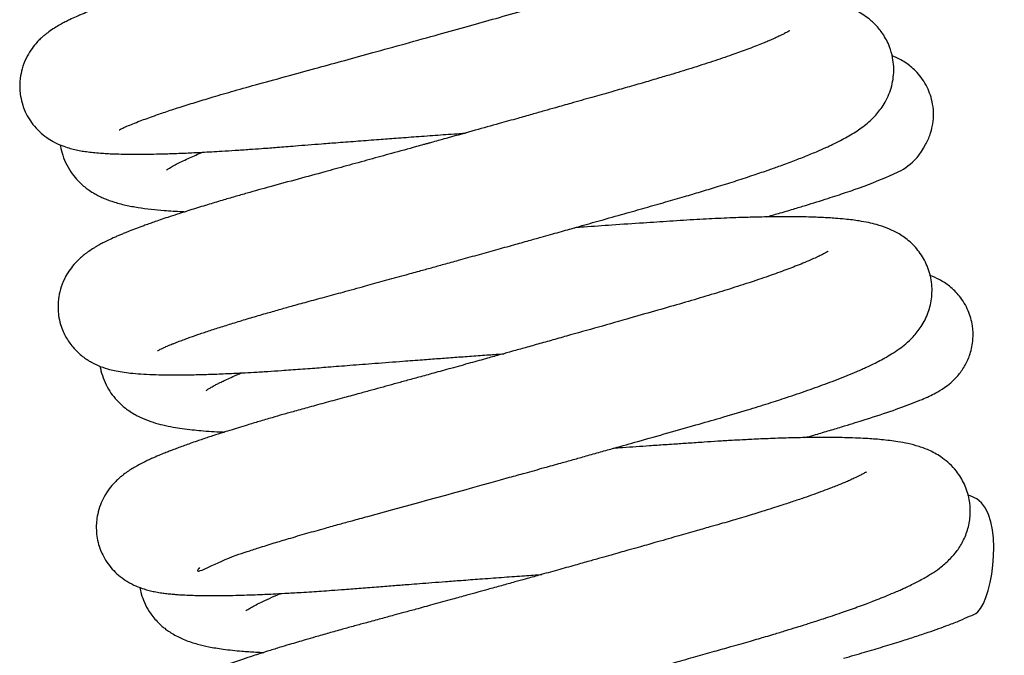
# Model space of a CAD drawing. Units: millimetres. Extents: x 0 to 5750, y 0 to 4113.
# Drawn here: x 5182 to 5185, y 766 to 769 of the extents above; entities that cross this region are included whole.
import ezdxf

# ---------------------------------------------------------------- set-up
doc = ezdxf.new("R2010")
doc.units = ezdxf.units.MM
doc.header["$LTSCALE"] = 10
doc.layers.add('FAKRO LOFT LADDERS', color=7, linetype='Continuous')

# ---------------------------------------------------------------- blocks, each defined once
blk = doc.blocks.new('A$C1F246084')
at = {"layer": 'FAKRO LOFT LADDERS', "color": 7, "linetype": 'Continuous'}
for points, knots in [([(85.9639, 385.6445), (85.9639, 385.6445), (85.9639, 385.6445), (85.9677, 385.6467), (85.9817, 385.6536), (85.9994, 385.6616), (86.0223, 385.6712), (86.0517, 385.6828), (86.0833, 385.6946), (86.121, 385.7081), (86.1695, 385.7247), (86.2313, 385.7449), (86.299, 385.766), (86.3752, 385.789), (86.4633, 385.8147), (86.5733, 385.8456), (86.6962, 385.8788), (86.8212, 385.913), (86.942, 385.9462), (87.067, 385.9806), (87.2039, 386.0184), (87.3428, 386.057), (87.4744, 386.0936), (87.5986, 386.1284), (87.7247, 386.1637), (87.8533, 386.1999), (87.9702, 386.2329), (88.0672, 386.2604), (88.1372, 386.2803), (88.1977, 386.2976), (88.2613, 386.3159), (88.3296, 386.3363), (88.3968, 386.3568), (88.4581, 386.3761), (88.5267, 386.3983), (88.6047, 386.4247), (88.6841, 386.453), (88.7544, 386.4797), (88.8103, 386.5025), (88.8546, 386.5217), (88.8956, 386.5408), (88.9359, 386.5612), (88.9745, 386.5832), (89.0144, 386.6095), (89.0485, 386.6366), (89.0818, 386.6709), (89.1098, 386.7084), (89.136, 386.7582), (89.1535, 386.8253), (89.1537, 386.8915), (89.1381, 386.9573), (89.1093, 387.0138), (89.0717, 387.0595), (89.0311, 387.0928), (88.9911, 387.1166), (88.9497, 387.1346), (88.9015, 387.1493), (88.8552, 387.1589), (88.8067, 387.166), (88.756, 387.1714), (88.6934, 387.1758), (88.6277, 387.1784), (88.5672, 387.1794), (88.5237, 387.1797), (88.4848, 387.1795), (88.4489, 387.1791), (88.4104, 387.1784), (88.3627, 387.1773), (88.3056, 387.1755), (88.2436, 387.173), (88.1856, 387.1702), (88.1268, 387.167), (88.0546, 387.1627), (87.9628, 387.1565), (87.8562, 387.1494), (87.7483, 387.142), (87.6647, 387.1363), (87.6172, 387.133), (87.6052, 387.1321)], [0.932243603, 0.932243603, 0.932243603, 0.932243603, 0.93224947, 0.932357084, 0.932455012, 0.932522796, 0.932627352, 0.932729832, 0.932816591, 0.932900465, 0.933024434, 0.933156485, 0.933288695, 0.933411222, 0.933559601, 0.933723882, 0.933915082, 0.934087384, 0.934236028, 0.934392566, 0.934569965, 0.934754321, 0.934911563, 0.9350602, 0.935218629, 0.935386993, 0.935553371, 0.935678276, 0.935779523, 0.935844063, 0.935934774, 0.936054578, 0.936150143, 0.936246984, 0.936350215, 0.936495744, 0.936659969, 0.936813305, 0.936940957, 0.937048729, 0.937148005, 0.937268197, 0.93740033, 0.937510018, 0.937643375, 0.93772732, 0.937808649, 0.9378984, 0.937998827, 0.938096213, 0.938184488, 0.938273726, 0.938364002, 0.938451157, 0.938532006, 0.938631063, 0.938754463, 0.938904979, 0.939025692, 0.93914291, 0.939287, 0.939466039, 0.939560527, 0.939642233, 0.939710074, 0.939770055, 0.93982949, 0.939905543, 0.940005136, 0.940100446, 0.940189099, 0.940262106, 0.940353686, 0.940492562, 0.940636866, 0.94077431, 0.940906073, 0.940950177, 0.940950177, 0.940950177, 0.940950177]), ([(88.7031, 387.0308), (88.7033, 387.0309), (88.702, 387.03), (88.6997, 387.0286), (88.6941, 387.0252), (88.6882, 387.0219), (88.683, 387.0191), (88.6758, 387.0154), (88.6643, 387.0097), (88.6489, 387.0024), (88.6333, 386.9953), (88.6167, 386.9881), (88.5936, 386.9784), (88.5615, 386.9655), (88.5221, 386.9503), (88.4792, 386.9346), (88.4332, 386.9184), (88.3848, 386.902), (88.3379, 386.8865), (88.2945, 386.8726), (88.2618, 386.8623), (88.2346, 386.8539), (88.2067, 386.8454), (88.1695, 386.8342), (88.1292, 386.8222), (88.0873, 386.81), (88.045, 386.7979), (87.9973, 386.7842), (87.9449, 386.7692), (87.8836, 386.7518), (87.8139, 386.7319), (87.7454, 386.7125), (87.685, 386.6954), (87.6296, 386.6798), (87.5673, 386.6622), (87.4956, 386.6421), (87.4216, 386.6213), (87.3431, 386.5994), (87.263, 386.577), (87.1792, 386.5537), (87.0971, 386.531), (87.0142, 386.508), (86.9255, 386.4836), (86.8347, 386.4586), (86.745, 386.4341), (86.662, 386.4115), (86.5871, 386.3911), (86.5211, 386.3732), (86.4608, 386.3569), (86.4, 386.34), (86.3338, 386.3213), (86.267, 386.302), (86.2054, 386.2837), (86.1493, 386.2666), (86.0965, 386.2502), (86.0451, 386.2337), (85.9963, 386.2176), (85.9504, 386.2019), (85.9072, 386.1865), (85.8655, 386.171), (85.8288, 386.1566), (85.7997, 386.1445), (85.7742, 386.1334), (85.7519, 386.1231), (85.7307, 386.1126), (85.7109, 386.1022), (85.6893, 386.0897), (85.6663, 386.0749), (85.6471, 386.0606), (85.6313, 386.0472), (85.6178, 386.0347), (85.6012, 386.0173), (85.5799, 385.99), (85.5591, 385.9545), (85.5429, 385.9129), (85.5352, 385.8753), (85.5327, 385.8451), (85.5329, 385.8187), (85.5364, 385.7871), (85.5444, 385.7543), (85.556, 385.7245), (85.5706, 385.6963), (85.5907, 385.6664), (85.6185, 385.6361), (85.6487, 385.6117), (85.6822, 385.5911), (85.7145, 385.5764), (85.747, 385.5657), (85.7697, 385.5598), (85.7978, 385.5542), (85.823, 385.5503), (85.851, 385.5469), (85.88, 385.5444), (85.9104, 385.5425), (85.9436, 385.541), (85.9834, 385.5399), (86.0286, 385.5395), (86.0761, 385.5397), (86.1292, 385.5406), (86.188, 385.5422), (86.2537, 385.5447), (86.3259, 385.5481), (86.3973, 385.5521), (86.4667, 385.5564), (86.5242, 385.5603), (86.5745, 385.564), (86.6146, 385.567), (86.6498, 385.5698), (86.6868, 385.5727), (86.731, 385.5762), (86.7827, 385.5803), (86.844, 385.585), (86.9164, 385.5906), (86.9993, 385.597), (87.0833, 385.6033), (87.167, 385.6096), (87.2521, 385.6159), (87.3436, 385.6226), (87.4148, 385.6277), (87.4545, 385.6306), (87.4632, 385.6312)], [0.062510874, 0.062510874, 0.062510874, 0.062510874, 0.062544636, 0.062587756, 0.062650892, 0.062691693, 0.062716484, 0.062745133, 0.062808075, 0.062879457, 0.06293011, 0.062974247, 0.063040453, 0.063137193, 0.063232932, 0.063326815, 0.063423007, 0.063516158, 0.063604506, 0.063678742, 0.063740897, 0.063768626, 0.063812364, 0.063874759, 0.063943822, 0.063996779, 0.064062827, 0.064128938, 0.064201014, 0.06428285, 0.064381315, 0.064482965, 0.064554423, 0.064617516, 0.064697277, 0.064793672, 0.064890402, 0.064976876, 0.065088882, 0.065190702, 0.06529138, 0.065398272, 0.065504676, 0.06563029, 0.065749989, 0.06585852, 0.065964756, 0.066058728, 0.066137159, 0.066225224, 0.066327865, 0.066439922, 0.066543028, 0.06663395, 0.06673134, 0.066829932, 0.066928515, 0.067027111, 0.067125752, 0.067226085, 0.06733437, 0.067418725, 0.067474862, 0.067564134, 0.067626203, 0.067684865, 0.067761896, 0.067841621, 0.067909251, 0.067940874, 0.067979872, 0.068024821, 0.068082529, 0.068145792, 0.068214215, 0.068270322, 0.06830237, 0.068335426, 0.068375627, 0.068428014, 0.068469038, 0.068502936, 0.068556297, 0.068617122, 0.068679032, 0.068734451, 0.068818485, 0.068890685, 0.068967268, 0.069037578, 0.069109673, 0.069193825, 0.069285427, 0.069358627, 0.069441447, 0.069544474, 0.069650718, 0.069749588, 0.069848263, 0.069969944, 0.070082067, 0.070197495, 0.070333379, 0.070422109, 0.070514432, 0.070587671, 0.070638886, 0.070683969, 0.070734618, 0.070791273, 0.070863807, 0.070941491, 0.071033112, 0.071144432, 0.071256175, 0.071347395, 0.071453869, 0.07156763, 0.07168045, 0.071711732, 0.071711732, 0.071711732, 0.071711732]), ([(86.1299, 384.6892), (86.1299, 384.6892), (86.1305, 384.6895), (86.134, 384.6915), (86.1414, 384.6952), (86.1521, 384.7003), (86.1641, 384.7056), (86.1755, 384.7105), (86.1848, 384.7143), (86.195, 384.7185), (86.2096, 384.7243), (86.2285, 384.7315), (86.2501, 384.7395), (86.2765, 384.749), (86.3107, 384.7609), (86.3574, 384.7765), (86.4117, 384.794), (86.4707, 384.8124), (86.533, 384.8312), (86.5951, 384.8494), (86.6539, 384.8662), (86.7136, 384.883), (86.7789, 384.9009), (86.8533, 384.9211), (86.9375, 384.9441), (87.0243, 384.9678), (87.1132, 384.9922), (87.1914, 385.0138), (87.2596, 385.0326), (87.3169, 385.0484), (87.3734, 385.0641), (87.4392, 385.0823), (87.5141, 385.1031), (87.5941, 385.1254), (87.6689, 385.1463), (87.7341, 385.1645), (87.787, 385.1793), (87.8308, 385.1916), (87.8692, 385.2023), (87.9149, 385.2152), (87.9786, 385.2331), (88.0654, 385.2576), (88.1606, 385.2845), (88.2544, 385.3111), (88.3401, 385.3354), (88.4189, 385.3581), (88.4919, 385.3798), (88.5643, 385.4019), (88.6392, 385.4255), (88.712, 385.4494), (88.7744, 385.4707), (88.8336, 385.4918), (88.8884, 385.5121), (88.9449, 385.5342), (88.9925, 385.5541), (89.0311, 385.5712), (89.0645, 385.587), (89.0945, 385.6022), (89.1251, 385.619), (89.1523, 385.6355), (89.1788, 385.6536), (89.2043, 385.6733), (89.2344, 385.7008), (89.2698, 385.7424), (89.3033, 385.8038), (89.3211, 385.8803), (89.3175, 385.9493), (89.2999, 386.0105), (89.2737, 386.0599), (89.2397, 386.1011), (89.2064, 386.1302), (89.1722, 386.1526), (89.1415, 386.1682), (89.1111, 386.1802), (89.083, 386.1891), (89.0575, 386.1957), (89.0333, 386.2008), (89.0058, 386.2057), (88.9747, 386.2102), (88.9381, 386.2143), (88.8961, 386.2179), (88.8453, 386.221), (88.7852, 386.2232), (88.726, 386.2241), (88.6713, 386.2243), (88.6145, 386.2238), (88.5494, 386.2225), (88.4749, 386.2202), (88.3951, 386.217), (88.3076, 386.2125), (88.2229, 386.2075), (88.1486, 386.2025), (88.0892, 386.1985), (88.0262, 386.1943), (87.9546, 386.1894), (87.8826, 386.1845), (87.8216, 386.1802), (87.7862, 386.1778), (87.7708, 386.1767)], [0.919374929, 0.919374929, 0.919374929, 0.919374929, 0.919408338, 0.919474331, 0.91953364, 0.919598218, 0.919668225, 0.919711044, 0.919742493, 0.919775645, 0.919822972, 0.919890142, 0.919953354, 0.920004877, 0.920096486, 0.920204252, 0.920315645, 0.920428115, 0.92053782, 0.920644174, 0.920737689, 0.920818746, 0.920918522, 0.921026014, 0.921136817, 0.921267069, 0.921375902, 0.921486942, 0.921569781, 0.921636697, 0.921704202, 0.921783123, 0.921883428, 0.921984029, 0.922081193, 0.922162538, 0.922228049, 0.922279723, 0.922327672, 0.922373325, 0.922453414, 0.922571615, 0.922709886, 0.922830671, 0.922953194, 0.923068601, 0.923171071, 0.923278246, 0.923403963, 0.923533745, 0.923650851, 0.92374442, 0.923869673, 0.923990823, 0.924116579, 0.924210805, 0.924289665, 0.924387697, 0.924473093, 0.924567597, 0.924644103, 0.924727171, 0.924810795, 0.92491862, 0.925038451, 0.925149626, 0.925253425, 0.925322462, 0.925412562, 0.925487551, 0.925566044, 0.925629915, 0.92570397, 0.9257865, 0.925855876, 0.925927015, 0.925995263, 0.92605291, 0.926152988, 0.926245202, 0.926330278, 0.926458555, 0.926591655, 0.926708105, 0.926805009, 0.926894533, 0.927008237, 0.927132352, 0.927250498, 0.927372265, 0.92751473, 0.92760623, 0.927674814, 0.927752266, 0.927854, 0.927951066, 0.928025371, 0.928082178, 0.928082178, 0.928082178, 0.928082178]), ([(88.8683, 386.0749), (88.8684, 386.075), (88.8681, 386.0748), (88.8637, 386.072), (88.8558, 386.0675), (88.8454, 386.0619), (88.8336, 386.0559), (88.8182, 386.0486), (88.8022, 386.0413), (88.7876, 386.0349), (88.7718, 386.0282), (88.7508, 386.0195), (88.7236, 386.0086), (88.6919, 385.9965), (88.6592, 385.9844), (88.6116, 385.9673), (88.5452, 385.9446), (88.4562, 385.9157), (88.3745, 385.8905), (88.3022, 385.8689), (88.2366, 385.8499), (88.166, 385.8296), (88.0903, 385.808), (88.0088, 385.7848), (87.9289, 385.7621), (87.8601, 385.7426), (87.8037, 385.7267), (87.749, 385.7113), (87.6839, 385.693), (87.6019, 385.67), (87.5016, 385.6419), (87.4157, 385.618), (87.3546, 385.601), (87.326, 385.593), (87.3073, 385.5879), (87.2941, 385.5842), (87.2767, 385.5794), (87.2255, 385.5652), (87.1475, 385.5437), (87.0464, 385.5158), (86.9496, 385.4893), (86.8458, 385.4609), (86.7344, 385.4306), (86.6219, 385.4003), (86.5316, 385.375), (86.4633, 385.3554), (86.4059, 385.3386), (86.3428, 385.3197), (86.2774, 385.2996), (86.2208, 385.2815), (86.1759, 385.2667), (86.1423, 385.2554), (86.1154, 385.2461), (86.0914, 385.2376), (86.0658, 385.2284), (86.0376, 385.2179), (86.0097, 385.2071), (85.987, 385.198), (85.9694, 385.1907), (85.9534, 385.1838), (85.9337, 385.1751), (85.9163, 385.167), (85.9017, 385.1597), (85.8922, 385.1549), (85.8842, 385.1507), (85.8751, 385.1458), (85.8646, 385.1398), (85.8502, 385.1312), (85.8326, 385.1197), (85.8136, 385.1058), (85.7936, 385.0889), (85.7738, 385.0697), (85.751, 385.0421), (85.7294, 385.0078), (85.7121, 384.9683), (85.7023, 384.9289), (85.6988, 384.8968), (85.6984, 384.8699), (85.7011, 384.8383), (85.7085, 384.8045), (85.72, 384.7733), (85.7325, 384.748), (85.7465, 384.7256), (85.764, 384.7026), (85.7837, 384.682), (85.8052, 384.6638), (85.825, 384.6498), (85.8506, 384.6345), (85.8858, 384.6186), (85.9199, 384.6082), (85.9531, 384.6006), (85.9861, 384.5951), (86.0249, 384.5906), (86.0697, 384.5873), (86.1194, 384.5852), (86.1701, 384.5842), (86.2226, 384.5841), (86.2817, 384.5849), (86.3493, 384.5866), (86.4215, 384.5894), (86.4876, 384.5925), (86.5493, 384.5959), (86.6059, 384.5993), (86.6598, 384.6029), (86.7068, 384.6061), (86.7486, 384.6092), (86.8019, 384.6132), (86.8731, 384.619), (86.9663, 384.6263), (87.0742, 384.6346), (87.1798, 384.6427), (87.2721, 384.6496), (87.3471, 384.6552), (87.4177, 384.6604), (87.4905, 384.6658), (87.5613, 384.6709), (87.6078, 384.6743), (87.6291, 384.6758)], [0.075385622, 0.075385622, 0.075385622, 0.075385622, 0.075410172, 0.075475085, 0.075555462, 0.07559944, 0.075656708, 0.075731883, 0.075788391, 0.075830941, 0.075876151, 0.075934972, 0.076010957, 0.076091561, 0.0761665, 0.07623204, 0.076393086, 0.076554613, 0.076702597, 0.076791413, 0.076891189, 0.076995055, 0.07709555, 0.077207663, 0.07732753, 0.077414145, 0.077477097, 0.077546126, 0.077624597, 0.077725249, 0.077856768, 0.078001985, 0.07804694, 0.078086375, 0.07810977, 0.078117466, 0.078135955, 0.078175142, 0.078310884, 0.078431644, 0.078564072, 0.07868898, 0.07884641, 0.079022042, 0.079170689, 0.079252202, 0.079342012, 0.079448918, 0.079570731, 0.079690663, 0.079769956, 0.079841027, 0.07990152, 0.079947715, 0.080000719, 0.080079307, 0.080159838, 0.080218568, 0.08026644, 0.080310152, 0.080359657, 0.080445154, 0.080479325, 0.080501043, 0.08052903, 0.080561801, 0.080596945, 0.080634565, 0.080704633, 0.080768522, 0.080813686, 0.080878657, 0.080937452, 0.080994307, 0.081063546, 0.08112577, 0.081160198, 0.081193487, 0.081232861, 0.081286106, 0.081329995, 0.081365259, 0.081399947, 0.081437697, 0.081485721, 0.081525266, 0.08156372, 0.081603723, 0.081685655, 0.081785848, 0.08186586, 0.081971288, 0.082078937, 0.082210518, 0.082347201, 0.082463593, 0.082571297, 0.082693205, 0.082826426, 0.082956481, 0.083076868, 0.083158173, 0.083251799, 0.08333923, 0.083399915, 0.083456946, 0.083518752, 0.083625001, 0.083751286, 0.083892333, 0.084045239, 0.084151334, 0.084236165, 0.084321653, 0.084409801, 0.084501344, 0.084578429, 0.084578429, 0.084578429, 0.084578429]), ([(88.7667, 385.268), (88.7845, 385.2731), (88.8246, 385.2847), (88.8813, 385.3014), (88.9364, 385.318), (88.9863, 385.3334), (89.0321, 385.3478), (89.0736, 385.3612), (89.1117, 385.3738), (89.2008, 385.4041), (89.2857, 385.44), (89.4183, 385.4962), (89.4761, 385.6208), (89.4872, 385.663), (89.4922, 385.7071), (89.4888, 385.7532), (89.4783, 385.7952), (89.4585, 385.8434), (89.424, 385.8928), (89.3731, 385.936), (89.3357, 385.9559), (89.3156, 385.9641), (89.3106, 385.966)], [0.927959882, 0.927959882, 0.927959882, 0.927959882, 0.928047457, 0.928161656, 0.928259197, 0.928354277, 0.928454784, 0.928544081, 0.928629357, 0.928724205, 0.929211566, 0.929642702, 0.929710051, 0.929755652, 0.929814928, 0.929881461, 0.92993324, 0.929981394, 0.930084228, 0.930168657, 0.930261039, 0.930292751, 0.930292751, 0.930292751, 0.930292751]), ([(85.7087, 385.5798), (85.709, 385.5777), (85.7115, 385.5625), (85.7193, 385.5318), (85.7353, 385.4933), (85.7593, 385.4543), (85.7824, 385.4271), (85.8016, 385.4087), (85.8179, 385.395), (85.8357, 385.3818), (85.8558, 385.3693), (85.8755, 385.3587), (85.8945, 385.3498), (85.9153, 385.3414), (85.9477, 385.3301), (85.9909, 385.3188), (86.0447, 385.3088), (86.1004, 385.3014), (86.163, 385.2955), (86.2137, 385.2924), (86.2455, 385.291), (86.2502, 385.2908)], [0.064077024, 0.064077024, 0.064077024, 0.064077024, 0.064085979, 0.064143231, 0.064211195, 0.064277331, 0.064337659, 0.064377307, 0.064406961, 0.064446176, 0.064501021, 0.064540888, 0.064586336, 0.064641146, 0.064696872, 0.064841146, 0.064981344, 0.065118734, 0.065247599, 0.065408431, 0.065435876, 0.065435876, 0.065435876, 0.065435876]), ([(86.1688, 385.4709), (86.1688, 385.4709), (86.169, 385.4711), (86.1724, 385.4736), (86.1848, 385.4815), (86.2041, 385.4924), (86.2276, 385.5046), (86.2536, 385.5171), (86.2814, 385.5297), (86.3054, 385.54), (86.3199, 385.5461), (86.3246, 385.5481)], [0.9368459716, 0.9368459716, 0.9368459716, 0.9368459716, 0.9368571658, 0.9369430339, 0.9370502289, 0.9371503566, 0.9372402963, 0.9373312228, 0.9374109657, 0.9374855763, 0.9375208923, 0.9375208923, 0.9375208923, 0.9375208923]), ([(86.3115, 383.7506), (86.3068, 383.7445), (86.2839, 383.7133), (86.401, 383.7816), (86.5165, 383.8188), (86.5712, 383.8367), (86.6312, 383.8554), (86.7009, 383.8764), (86.7746, 383.898), (86.8489, 383.9191), (86.9149, 383.9374), (86.9762, 383.954), (87.2044, 384.0161), (87.4651, 384.088), (87.7271, 384.1609), (87.8011, 384.1815), (87.8706, 384.2009), (87.9308, 384.2177), (87.9881, 384.2338), (88.0476, 384.2505), (88.1227, 384.2716), (88.221, 384.2993), (88.3397, 384.3328), (88.4586, 384.3666), (88.5741, 384.3995), (88.6791, 384.4307), (88.7743, 384.4603), (88.845, 384.4832), (88.901, 384.5019), (88.9461, 384.5175), (88.9897, 384.5329), (89.0322, 384.5485), (89.075, 384.5648), (89.1176, 384.5817), (89.1531, 384.5965), (89.1808, 384.6086), (89.2027, 384.6186), (89.2264, 384.6298), (89.2525, 384.6428), (89.2806, 384.6578), (89.3106, 384.6754), (89.3401, 384.6947), (89.3719, 384.7193), (89.4025, 384.7475), (89.4395, 384.7929), (89.4694, 384.8512), (89.4861, 384.9218), (89.484, 384.995), (89.4625, 385.0659), (89.4228, 385.1284), (89.3802, 385.1699), (89.329, 385.203), (89.2865, 385.2217), (89.2464, 385.2347), (89.2075, 385.2439), (89.173, 385.2501), (89.1388, 385.255), (89.1054, 385.2587), (89.0709, 385.2617), (89.0375, 385.264), (89.0064, 385.2656), (88.9703, 385.2671), (88.9116, 385.2686), (88.8331, 385.2691), (88.7463, 385.2678), (88.6616, 385.2656), (88.572, 385.2621), (88.4641, 385.2567), (88.3517, 385.2496), (88.2291, 385.2414), (88.105, 385.233), (88.0046, 385.226), (87.9504, 385.2223), (87.9369, 385.2213)], [0.906567693, 0.906567693, 0.906567693, 0.906567693, 0.906662811, 0.907249124, 0.907353637, 0.907458258, 0.907585677, 0.907695544, 0.907827274, 0.907952034, 0.908043448, 0.908123341, 0.908218236, 0.909009167, 0.909091523, 0.90919627, 0.909284755, 0.909351425, 0.909421544, 0.909500605, 0.909576479, 0.909708116, 0.909880241, 0.910046318, 0.910195043, 0.910372505, 0.910515395, 0.91064665, 0.910727446, 0.910810838, 0.910894229, 0.910977801, 0.911066876, 0.911165251, 0.911264449, 0.911322642, 0.911374439, 0.911437233, 0.911514428, 0.911597921, 0.91169094, 0.911794257, 0.911883018, 0.911984778, 0.912090016, 0.912199842, 0.912298356, 0.912401235, 0.912501986, 0.912602818, 0.912712351, 0.91281048, 0.912905124, 0.913025391, 0.91312144, 0.913229276, 0.913308059, 0.91339205, 0.913487778, 0.91355697, 0.913623263, 0.913694951, 0.913786957, 0.913980649, 0.914131603, 0.914237489, 0.914392376, 0.914544978, 0.914708392, 0.914860747, 0.915036864, 0.915187784, 0.915237604, 0.915237604, 0.915237604, 0.915237604]), ([(89.0346, 385.1198), (89.0346, 385.1198), (89.0343, 385.1196), (89.0322, 385.1183), (89.0287, 385.1161), (89.024, 385.1135), (89.0152, 385.1086), (89.0023, 385.1019), (88.982, 385.0922), (88.9579, 385.0813), (88.9274, 385.0684), (88.8937, 385.0549), (88.8491, 385.0378), (88.7864, 385.0149), (88.7018, 384.9861), (88.6106, 384.9567), (88.5168, 384.9279), (88.4173, 384.8986), (88.3101, 384.868), (88.1898, 384.8337), (88.0591, 384.7966), (87.9426, 384.7637), (87.8516, 384.7381), (87.7862, 384.7198), (87.7249, 384.7026), (87.6688, 384.6869), (87.6143, 384.6717), (87.5538, 384.6549), (87.4816, 384.6348), (87.4037, 384.6132), (87.3293, 384.5927), (87.2644, 384.5748), (87.2076, 384.5592), (87.1558, 384.545), (87.1063, 384.5314), (87.0563, 384.5178), (87.0003, 384.5025), (86.9341, 384.4845), (86.861, 384.4647), (86.7891, 384.4451), (86.727, 384.4279), (86.6734, 384.4127), (86.6218, 384.3979), (86.5702, 384.3828), (86.5218, 384.3683), (86.4801, 384.3556), (86.4401, 384.3431), (86.3962, 384.3292), (86.3483, 384.3136), (86.3062, 384.2994), (86.2724, 384.2876), (86.2462, 384.2783), (86.2228, 384.2697), (86.2008, 384.2615), (86.1804, 384.2536), (86.1584, 384.2449), (86.1325, 384.2342), (86.1075, 384.2234), (86.0858, 384.2133), (86.0664, 384.2039), (86.0456, 384.1931), (86.0244, 384.181), (86.0037, 384.1679), (85.9871, 384.1562), (85.9715, 384.1438), (85.9611, 384.1349), (85.9407, 384.1153), (85.9207, 384.092), (85.8988, 384.0588), (85.8815, 384.0219), (85.8703, 383.9846), (85.865, 383.949), (85.8641, 383.9215), (85.8659, 383.8912), (85.8716, 383.8593), (85.882, 383.827), (85.8964, 383.7956), (85.9152, 383.7652), (85.94, 383.7355), (85.9689, 383.7094), (86.0021, 383.6867), (86.0377, 383.6689), (86.0683, 383.658), (86.0942, 383.6508), (86.1177, 383.6455), (86.1411, 383.6415), (86.1648, 383.6382), (86.1867, 383.6358), (86.2086, 383.6339), (86.2342, 383.6321), (86.2618, 383.6307), (86.2882, 383.6298), (86.3086, 383.6294), (86.3264, 383.6291), (86.3442, 383.6289), (86.3651, 383.6288), (86.3899, 383.6288), (86.4211, 383.6291), (86.4591, 383.6298), (86.5037, 383.631), (86.5499, 383.6325), (86.5919, 383.6343), (86.6344, 383.6362), (86.6862, 383.6389), (86.7425, 383.6421), (86.7958, 383.6455), (86.8399, 383.6484), (86.887, 383.6518), (86.9443, 383.656), (87.012, 383.6614), (87.0846, 383.6671), (87.1537, 383.6725), (87.213, 383.6771), (87.2666, 383.6812), (87.3199, 383.6853), (87.38, 383.6899), (87.4491, 383.6951), (87.5299, 383.7011), (87.6181, 383.7076), (87.7051, 383.7139), (87.7634, 383.7182), (87.7921, 383.7202), (87.7949, 383.7204)], [0.08822425, 0.08822425, 0.08822425, 0.08822425, 0.088241746, 0.088304393, 0.088354896, 0.088390663, 0.088429647, 0.088528852, 0.088594484, 0.088680489, 0.088783938, 0.088872652, 0.088950812, 0.089109701, 0.089283052, 0.089439608, 0.089586317, 0.089737555, 0.089891093, 0.090047488, 0.090233425, 0.090411234, 0.090497871, 0.090580602, 0.090658716, 0.090729119, 0.090791199, 0.090863462, 0.090956113, 0.091062336, 0.091157236, 0.091238536, 0.091310718, 0.091376803, 0.091440442, 0.091505852, 0.091575714, 0.091666326, 0.091776775, 0.091882456, 0.091977056, 0.092053447, 0.092127406, 0.092219254, 0.092304745, 0.09237239, 0.092437809, 0.092519713, 0.092618206, 0.092720916, 0.09278679, 0.092842778, 0.092900598, 0.092955158, 0.093007003, 0.093059076, 0.093132932, 0.093224834, 0.093284894, 0.093337853, 0.09341627, 0.093487361, 0.09355144, 0.093617905, 0.093647803, 0.093688471, 0.093729075, 0.093794487, 0.093857933, 0.093914997, 0.093972364, 0.09401725, 0.094055751, 0.094088821, 0.094136924, 0.094183976, 0.094223177, 0.094275555, 0.094329398, 0.094386894, 0.094448278, 0.094525679, 0.094611284, 0.094669342, 0.09473338, 0.094811981, 0.094877513, 0.09494422, 0.095000334, 0.095067285, 0.095157312, 0.095219708, 0.095264338, 0.095305135, 0.095345792, 0.095386053, 0.095444411, 0.095505961, 0.095580275, 0.095671853, 0.095759617, 0.095831915, 0.09589163, 0.095974455, 0.096086215, 0.096156795, 0.096216569, 0.096282363, 0.09636209, 0.09646098, 0.09656402, 0.096656152, 0.096734055, 0.096794192, 0.096862706, 0.09693682, 0.097019947, 0.097119761, 0.097234535, 0.097341941, 0.09743577, 0.09744581, 0.09744581, 0.09744581, 0.09744581]), ([(88.9341, 384.3126), (88.9471, 384.3164), (88.9808, 384.3261), (89.0343, 384.3418), (89.0907, 384.3587), (89.1401, 384.3738), (89.2587, 384.4107), (89.361, 384.4455), (89.4385, 384.4768), (89.4715, 384.4915), (89.502, 384.5067), (89.5313, 384.5239), (89.5649, 384.5485), (89.6005, 384.5838), (89.6285, 384.6242), (89.6523, 384.6776), (89.6637, 384.7355), (89.6614, 384.8002), (89.6429, 384.8657), (89.6072, 384.9246), (89.561, 384.9698), (89.5147, 384.9989), (89.4871, 385.0102), (89.4744, 385.0147)], [0.915103596, 0.915103596, 0.915103596, 0.915103596, 0.915167293, 0.915271941, 0.915380929, 0.915475449, 0.915557584, 0.91610241, 0.916244433, 0.916350395, 0.916453765, 0.916580209, 0.916652936, 0.916731648, 0.916806298, 0.916876458, 0.916961592, 0.917036724, 0.917124208, 0.917221538, 0.917305089, 0.917387846, 0.917472588, 0.917472588, 0.917472588, 0.917472588]), ([(85.8809, 384.6211), (85.882, 384.6148), (85.8891, 384.58), (85.9083, 384.5339), (85.9398, 384.4887), (85.9641, 384.4624), (85.986, 384.4434), (86.0064, 384.4282), (86.0271, 384.4153), (86.0472, 384.4044), (86.077, 384.3906), (86.1104, 384.3787), (86.1537, 384.3668), (86.1951, 384.3584), (86.2367, 384.3518), (86.2774, 384.3469), (86.3193, 384.3428), (86.3628, 384.3396), (86.3977, 384.3377), (86.4173, 384.3369), (86.4201, 384.3367)], [0.076956143, 0.076956143, 0.076956143, 0.076956143, 0.076983664, 0.077109339, 0.077169255, 0.077232552, 0.077274544, 0.077317596, 0.077371963, 0.077413644, 0.077462589, 0.077577183, 0.077686945, 0.077803309, 0.077902286, 0.07800654, 0.078091493, 0.078189292, 0.078288611, 0.078305149, 0.078305149, 0.078305149, 0.078305149]), ([(86.3403, 384.5167), (86.3402, 384.5167), (86.3418, 384.5179), (86.3486, 384.5225), (86.3584, 384.5285), (86.3733, 384.537), (86.3896, 384.5456), (86.4054, 384.5534), (86.4245, 384.5626), (86.4479, 384.5733), (86.4723, 384.584), (86.4879, 384.5905), (86.4936, 384.5929)], [0.9240206767, 0.9240206767, 0.9240206767, 0.9240206767, 0.9240983795, 0.9241518682, 0.924233027, 0.9243186277, 0.9243823279, 0.9244363803, 0.9244926623, 0.9245715417, 0.9246474587, 0.9246896608, 0.9246896608, 0.9246896608, 0.9246896608]), ([(86.4616, 382.7784), (86.4616, 382.7784), (86.4633, 382.7794), (86.4701, 382.783), (86.4797, 382.7876), (86.4908, 382.7927), (86.5057, 382.7991), (86.5247, 382.807), (86.5443, 382.8146), (86.5616, 382.8212), (86.5832, 382.8292), (86.6122, 382.8396), (86.6511, 382.853), (86.6978, 382.8686), (86.7506, 382.8855), (86.8058, 382.9026), (86.8603, 382.9191), (86.921, 382.9369), (86.9861, 382.9556), (87.0532, 382.9744), (87.1158, 382.9915), (87.177, 383.0081), (87.2328, 383.0233), (87.2806, 383.0364), (87.3283, 383.0495), (87.388, 383.0658), (87.4591, 383.0854), (87.5299, 383.1049), (87.5891, 383.1212), (87.644, 383.1364), (87.7014, 383.1523), (87.7598, 383.1684), (87.8146, 383.1837), (87.8703, 383.1992), (87.9325, 383.2165), (87.9979, 383.2347), (88.0574, 383.2513), (88.1075, 383.2654), (88.1562, 383.279), (88.2045, 383.2926), (88.2553, 383.3068), (88.3115, 383.3227), (88.3805, 383.3421), (88.46, 383.3646), (88.5397, 383.3871), (88.6047, 383.4056), (88.6565, 383.4203), (88.6963, 383.4317), (88.7316, 383.4419), (88.7656, 383.4518), (88.8055, 383.4636), (88.8509, 383.4773), (88.8943, 383.4907), (88.9282, 383.5013), (88.9557, 383.5101), (88.9837, 383.519), (89.0168, 383.5298), (89.0535, 383.542), (89.0912, 383.5549), (89.1271, 383.5674), (89.1618, 383.5798), (89.1945, 383.5918), (89.2233, 383.6027), (89.2515, 383.6136), (89.2831, 383.6262), (89.3146, 383.6393), (89.3401, 383.6504), (89.3592, 383.6589), (89.3795, 383.6683), (89.4023, 383.6793), (89.4264, 383.6916), (89.4561, 383.7078), (89.4885, 383.7273), (89.5261, 383.7541), (89.5598, 383.7833), (89.5944, 383.8233), (89.6222, 383.8678), (89.6438, 383.925), (89.6522, 383.9852), (89.6473, 384.0491), (89.627, 384.1122), (89.5865, 384.177), (89.5317, 384.2263), (89.4753, 384.2573), (89.427, 384.2752), (89.3815, 384.287), (89.3288, 384.2967), (89.2691, 384.3039), (89.1932, 384.3096), (89.1141, 384.3126), (89.0325, 384.3136), (88.9603, 384.3132), (88.8891, 384.3119), (88.8146, 384.3097), (88.7486, 384.3071), (88.6968, 384.3046), (88.6587, 384.3027), (88.613, 384.3002), (88.5579, 384.2968), (88.4944, 384.2926), (88.4308, 384.2884), (88.3737, 384.2845), (88.3179, 384.2807), (88.2447, 384.2758), (88.1696, 384.2706), (88.1166, 384.2669), (88.1027, 384.2659)], [0.893769233, 0.893769233, 0.893769233, 0.893769233, 0.893835576, 0.893912305, 0.893973627, 0.894020669, 0.894088326, 0.894174366, 0.89423466, 0.894283155, 0.894331481, 0.894419696, 0.894510332, 0.894610054, 0.894726521, 0.894828553, 0.894919071, 0.895014249, 0.895134477, 0.895230016, 0.895320634, 0.895409906, 0.89549171, 0.895552718, 0.895605619, 0.895684676, 0.895790764, 0.895884892, 0.895958002, 0.896016976, 0.896093234, 0.896174704, 0.896236034, 0.896298173, 0.896382572, 0.896468084, 0.896542193, 0.896604879, 0.896656307, 0.89672528, 0.896787787, 0.896849787, 0.896940688, 0.897055254, 0.897162609, 0.89726131, 0.897322566, 0.897379913, 0.897430927, 0.897475495, 0.897528747, 0.897608191, 0.897682344, 0.897732094, 0.897770617, 0.897816936, 0.897871146, 0.897938779, 0.898009049, 0.898074812, 0.89814018, 0.898210312, 0.898271347, 0.898320439, 0.898396397, 0.898485911, 0.898542938, 0.898588239, 0.898634483, 0.898705785, 0.898775241, 0.898846933, 0.898974463, 0.899082684, 0.899205992, 0.899291677, 0.899384855, 0.899476506, 0.899563054, 0.899642955, 0.899740774, 0.899835823, 0.89997059, 0.900089177, 0.900211635, 0.900342956, 0.900460095, 0.900646171, 0.900805515, 0.901000545, 0.901146802, 0.90127524, 0.901387611, 0.901506302, 0.901633919, 0.901689804, 0.901735758, 0.901799899, 0.901885942, 0.901967171, 0.902060429, 0.902141313, 0.902191798, 0.90227706, 0.902421781, 0.902473311, 0.902473311, 0.902473311, 0.902473311]), ([(89.2005, 384.1645), (89.2005, 384.1645), (89.2, 384.1642), (89.1968, 384.1621), (89.1876, 384.1567), (89.1711, 384.148), (89.1509, 384.1382), (89.1285, 384.1281), (89.1038, 384.1174), (89.0768, 384.1064), (89.0457, 384.0941), (89.0118, 384.0813), (88.972, 384.0668), (88.9283, 384.0514), (88.8808, 384.0352), (88.8349, 384.0202), (88.7906, 384.006), (88.7409, 383.9904), (88.6891, 383.9746), (88.6416, 383.9605), (88.6046, 383.9496), (88.5658, 383.9384), (88.517, 383.9244), (88.4536, 383.9063), (88.3744, 383.8836), (88.2917, 383.8602), (88.2215, 383.8402), (88.1708, 383.8259), (88.1315, 383.8148), (88.093, 383.804), (88.0492, 383.7916), (87.9972, 383.777), (87.9341, 383.7593), (87.8609, 383.7388), (87.789, 383.7188), (87.7274, 383.7016), (87.6732, 383.6866), (87.6192, 383.6716), (87.5654, 383.6567), (87.5153, 383.6428), (87.4641, 383.6287), (87.399, 383.6108), (87.3255, 383.5906), (87.2554, 383.5714), (87.1992, 383.5561), (87.1486, 383.5423), (87.0946, 383.5276), (87.038, 383.5123), (86.9824, 383.4973), (86.9278, 383.4822), (86.8709, 383.4663), (86.8173, 383.451), (86.7724, 383.438), (86.7351, 383.427), (86.6972, 383.4158), (86.6535, 383.4025), (86.6003, 383.386), (86.5475, 383.3691), (86.5007, 383.3536), (86.4622, 383.3406), (86.4305, 383.3295), (86.4027, 383.3195), (86.3793, 383.3108), (86.3579, 383.3027), (86.3374, 383.2947), (86.3136, 383.2852), (86.2879, 383.2744), (86.2617, 383.2627), (86.2341, 383.2495), (86.2026, 383.233), (86.1734, 383.2154), (86.1411, 383.1924), (86.1134, 383.1677), (86.0909, 383.1415), (86.076, 383.1208), (86.0612, 383.0964), (86.0442, 383.0596), (86.0326, 383.0136), (86.0293, 382.9694), (86.0325, 382.9256), (86.0438, 382.8799), (86.0612, 382.8417), (86.0787, 382.8139), (86.0962, 382.7913), (86.1185, 382.7677), (86.1508, 382.7421), (86.1829, 382.7234), (86.2146, 382.7093), (86.2455, 382.6991), (86.2726, 382.6924), (86.2972, 382.6877), (86.3186, 382.6844), (86.3394, 382.6818), (86.3617, 382.6795), (86.384, 382.6778), (86.4048, 382.6765), (86.422, 382.6756), (86.4402, 382.6749), (86.4636, 382.6742), (86.4926, 382.6736), (86.5253, 382.6734), (86.5587, 382.6734), (86.5942, 382.6738), (86.6337, 382.6746), (86.6743, 382.6757), (86.712, 382.677), (86.7446, 382.6783), (86.778, 382.6798), (86.8182, 382.6817), (86.8685, 382.6844), (86.926, 382.6878), (86.9879, 382.6918), (87.0537, 382.6964), (87.1196, 382.7013), (87.1804, 382.7062), (87.2313, 382.7102), (87.2769, 382.7138), (87.322, 382.7173), (87.3712, 382.7211), (87.4258, 382.7253), (87.4861, 382.7299), (87.5443, 382.7343), (87.5965, 382.7383), (87.6475, 382.7421), (87.7037, 382.7463), (87.7713, 382.7513), (87.8433, 382.7565), (87.9078, 382.7612), (87.9463, 382.764), (87.9607, 382.765)], [0.101101517, 0.101101517, 0.101101517, 0.101101517, 0.10113266, 0.10119008, 0.101282122, 0.101363383, 0.101467693, 0.101538665, 0.101602621, 0.101703199, 0.101762537, 0.101851808, 0.101936518, 0.10202507, 0.10212069, 0.102210513, 0.102272336, 0.102350723, 0.102459159, 0.102520556, 0.102570421, 0.102626571, 0.102692031, 0.102781838, 0.102894893, 0.103019, 0.103114021, 0.103171791, 0.103216558, 0.10326597, 0.103320052, 0.103384146, 0.103463655, 0.103558641, 0.10365993, 0.103733593, 0.103789658, 0.103863379, 0.103936865, 0.10399297, 0.104053573, 0.104131968, 0.104242869, 0.104338752, 0.104408667, 0.104468122, 0.104544042, 0.104631403, 0.104705801, 0.104781956, 0.104870644, 0.104961318, 0.105030287, 0.105084872, 0.105143642, 0.105220425, 0.105311888, 0.105428731, 0.105522422, 0.105596252, 0.105672805, 0.105734131, 0.105791031, 0.105843989, 0.105896301, 0.105953164, 0.106040231, 0.106117916, 0.106192524, 0.106313391, 0.106418757, 0.106496785, 0.106609964, 0.106652539, 0.106686311, 0.106722514, 0.106790669, 0.106863659, 0.106915725, 0.106968523, 0.107036983, 0.107101278, 0.107136227, 0.107171024, 0.107220089, 0.10728889, 0.107346143, 0.107420214, 0.107493552, 0.107581744, 0.107643544, 0.107709816, 0.107768277, 0.107830678, 0.107905176, 0.107957475, 0.10799828, 0.108041483, 0.108096789, 0.108173309, 0.108247601, 0.10831843, 0.108389216, 0.108466719, 0.108552407, 0.108618127, 0.108671047, 0.108724065, 0.108789954, 0.108872252, 0.108967131, 0.109058404, 0.109151399, 0.109254715, 0.109338403, 0.109402504, 0.109461428, 0.109520829, 0.109580689, 0.109653341, 0.109730975, 0.109810002, 0.109871901, 0.109925355, 0.10999859, 0.110078231, 0.110172508, 0.110260152, 0.110312191, 0.110312191, 0.110312191, 0.110312191]), ([(89.1016, 383.3574), (89.1327, 383.3663), (89.1917, 383.3834), (89.2752, 383.4084), (89.3482, 383.4309), (89.4128, 383.4516), (89.4669, 383.4696), (89.5141, 383.486), (89.5606, 383.5031), (89.6044, 383.5195), (89.6448, 383.5403), (89.7445, 383.5672), (89.8021, 384.0095), (89.652, 384.0594), (89.6395, 384.063)], [0.902423965, 0.902423965, 0.902423965, 0.902423965, 0.902576733, 0.902723494, 0.902878156, 0.903009589, 0.903142607, 0.903262805, 0.903380517, 0.90354352, 0.903693112, 0.903817658, 0.904593257, 0.904673554, 0.904673554, 0.904673554, 0.904673554]), ([(86.053, 383.6639), (86.0547, 383.6545), (86.0599, 383.6324), (86.0727, 383.5972), (86.0904, 383.5644), (86.1094, 383.5378), (86.1283, 383.516), (86.1449, 383.5001), (86.162, 383.4859), (86.1788, 383.4736), (86.2091, 383.4545), (86.2513, 383.4348), (86.3011, 383.4186), (86.355, 383.4062), (86.4052, 383.398), (86.4531, 383.3923), (86.4908, 383.3888), (86.5242, 383.3862), (86.556, 383.3843), (86.5783, 383.3832), (86.5902, 383.3827)], [0.089832108, 0.089832108, 0.089832108, 0.089832108, 0.089873115, 0.089930163, 0.089995474, 0.090035975, 0.090078934, 0.090123606, 0.09015409, 0.090192599, 0.090239244, 0.090358024, 0.090502687, 0.090629721, 0.090786882, 0.090886456, 0.090974991, 0.091040042, 0.091103727, 0.091174147, 0.091174147, 0.091174147, 0.091174147]), ([(86.5115, 383.5624), (86.5116, 383.5625), (86.5126, 383.5633), (86.5192, 383.5678), (86.5312, 383.5752), (86.551, 383.5862), (86.5777, 383.5999), (86.6136, 383.6167), (86.6439, 383.6299), (86.661, 383.6371), (86.6624, 383.6377)], [0.9111874549, 0.9111874549, 0.9111874549, 0.9111874549, 0.9112340287, 0.9113012259, 0.9114035118, 0.9114921626, 0.9115953502, 0.9117119948, 0.9118297023, 0.9118401886, 0.9118401886, 0.9118401886, 0.9118401886])]:
    blk.add_open_spline(points, degree=3, knots=knots, dxfattribs=at)

msp = doc.modelspace()

# ---------------------------------------------------------------- block references
at = {"layer": 'FAKRO LOFT LADDERS', "xscale": 0.8579999999998108, "yscale": 0.8579999999998108, "zscale": 0.8579999999998108}
msp.add_blockref('A$C1F246084', (5108.3092, 437.24432), dxfattribs=at)

doc.saveas('drawing.dxf')
